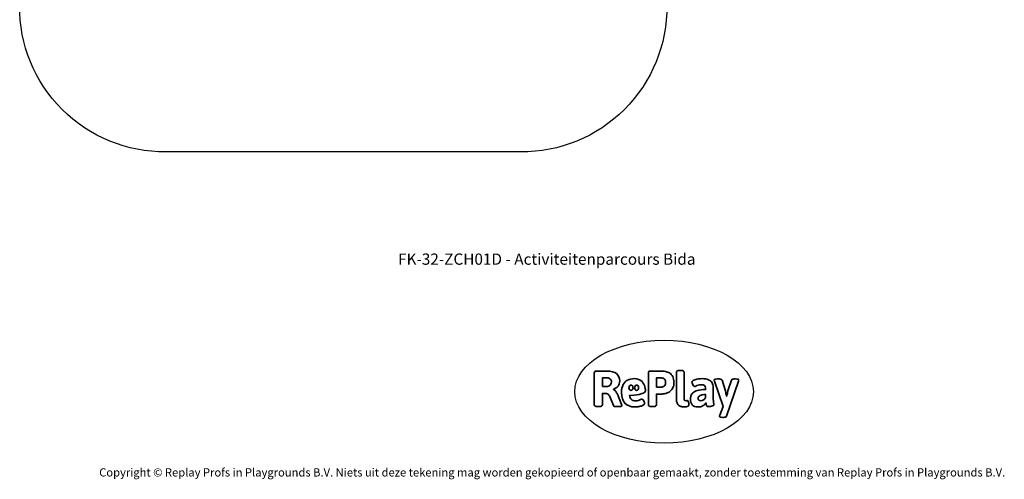
# Model space of a CAD drawing. Units: millimetres. Extents: x -5368 to 5560, y -3372 to 9533.
# Drawn here: x -5364 to 4839, y -3372 to 1391 of the extents above; entities that cross this region are included whole.
import ezdxf

# ---------------------------------------------------------------- set-up
doc = ezdxf.new("R2010")
doc.units = ezdxf.units.MM
doc.layers.add('Benaming', color=7, linetype='Continuous', lineweight=20, true_color=0x00a19a)
doc.layers.add('Logo-Copywrite', color=7, linetype='Continuous')
doc.layers.add('Opvangzone', color=7, linetype='Continuous', true_color=0x00a19a)
doc.styles.get("Standard").update_dxf_attribs({"font": 'arial.ttf'})
doc.styles.add('VR Benaming txt 140', font='arial.ttf', dxfattribs={"height": 140})

# ---------------------------------------------------------------- blocks, each defined once
blk = doc.blocks.new('onderschrift')
at = {"layer": 'Logo-Copywrite'}
blk.add_ellipse((1314, -2464), major_axis=(925, 0), ratio=0.576701, dxfattribs=at)
at = {"layer": 'Logo-Copywrite', "lineweight": 35}
for points, knots in [([(1520, -2622), (1508, -2622), (1496, -2620), (1486, -2617), (1476, -2613), (1468, -2608), (1461, -2601), (1455, -2594), (1450, -2584), (1446, -2573), (1443, -2562), (1441, -2549), (1441, -2534), (1441, -2534), (1441, -2262), (1441, -2262), (1441, -2251), (1452, -2245), (1474, -2245), (1474, -2245), (1489, -2245), (1489, -2245), (1511, -2245), (1521, -2251), (1521, -2262), (1521, -2262), (1521, -2535), (1521, -2535), (1521, -2543), (1523, -2549), (1526, -2553), (1529, -2557), (1534, -2558), (1541, -2558), (1544, -2558), (1546, -2558), (1549, -2557), (1552, -2557), (1554, -2556), (1556, -2556), (1559, -2556), (1562, -2559), (1565, -2565), (1567, -2571), (1569, -2577), (1571, -2584), (1572, -2590), (1572, -2594), (1572, -2595), (1572, -2604), (1569, -2610), (1563, -2614), (1557, -2617), (1549, -2620), (1541, -2621), (1533, -2622), (1526, -2622), (1520, -2622)], [0, 0, 0, 0, 1, 1, 1, 2, 2, 2, 3, 3, 3, 4, 4, 4, 5, 5, 5, 6, 6, 6, 7, 7, 7, 8, 8, 8, 9, 9, 9, 10, 10, 10, 11, 11, 11, 12, 12, 12, 13, 13, 13, 14, 14, 14, 15, 15, 15, 16, 16, 16, 17, 17, 17, 18, 18, 18, 19, 19, 19, 19]), ([(624, -2619), (602, -2619), (591, -2613), (591, -2601), (591, -2601), (591, -2272), (591, -2272), (591, -2257), (599, -2250), (613, -2250), (613, -2250), (719, -2250), (719, -2250), (766, -2250), (800, -2259), (822, -2277), (843, -2295), (854, -2320), (854, -2352), (854, -2373), (848, -2391), (837, -2406), (825, -2421), (810, -2431), (791, -2439), (791, -2439), (791, -2441), (791, -2441), (798, -2443), (805, -2449), (812, -2459), (819, -2469), (825, -2479), (830, -2491), (830, -2491), (873, -2598), (873, -2598), (874, -2602), (875, -2606), (875, -2608), (875, -2615), (864, -2619), (843, -2619), (843, -2619), (820, -2619), (820, -2619), (812, -2619), (806, -2618), (800, -2616), (794, -2615), (791, -2612), (789, -2607), (789, -2607), (751, -2514), (751, -2514), (746, -2503), (740, -2495), (733, -2490), (726, -2484), (714, -2482), (696, -2482), (696, -2482), (675, -2482), (675, -2482), (675, -2482), (675, -2601), (675, -2601), (675, -2613), (664, -2619), (642, -2619), (642, -2619), (624, -2619), (624, -2619)], [0, 0, 0, 0, 1, 1, 1, 2, 2, 2, 3, 3, 3, 4, 4, 4, 5, 5, 5, 6, 6, 6, 7, 7, 7, 8, 8, 8, 9, 9, 9, 10, 10, 10, 11, 11, 11, 12, 12, 12, 13, 13, 13, 14, 14, 14, 15, 15, 15, 16, 16, 16, 17, 17, 17, 18, 18, 18, 19, 19, 19, 20, 20, 20, 21, 21, 21, 22, 22, 22, 23, 23, 23, 24, 24, 24, 24]), ([(675, -2409), (675, -2409), (727, -2409), (727, -2409), (734, -2409), (741, -2407), (748, -2403), (754, -2399), (759, -2393), (763, -2386), (767, -2379), (768, -2371), (768, -2363), (768, -2350), (764, -2340), (756, -2333), (748, -2325), (737, -2321), (723, -2321), (723, -2321), (675, -2321), (675, -2321), (675, -2321), (675, -2409), (675, -2409)], [0, 0, 0, 0, 1, 1, 1, 2, 2, 2, 3, 3, 3, 4, 4, 4, 5, 5, 5, 6, 6, 6, 7, 7, 7, 8, 8, 8, 8]), ([(1121, -2454), (1121, -2440), (1118, -2421), (1110, -2400), (1103, -2378), (1090, -2361), (1073, -2348), (1056, -2336), (1033, -2329), (1005, -2329), (979, -2329), (956, -2334), (936, -2344), (916, -2354), (901, -2369), (890, -2391), (878, -2413), (873, -2442), (873, -2477), (873, -2521), (884, -2556), (907, -2583), (929, -2609), (965, -2622), (1015, -2622), (1022, -2622), (1032, -2621), (1043, -2620), (1054, -2618), (1065, -2616), (1075, -2613), (1086, -2609), (1095, -2605), (1102, -2601), (1109, -2596), (1112, -2590), (1112, -2583), (1112, -2579), (1111, -2574), (1108, -2568), (1105, -2561), (1101, -2555), (1097, -2550), (1092, -2544), (1088, -2542), (1084, -2542), (1082, -2542), (1077, -2543), (1071, -2546), (1065, -2548), (1058, -2551), (1049, -2554), (1040, -2557), (1030, -2558), (1018, -2558), (1001, -2558), (986, -2554), (975, -2546), (964, -2538), (957, -2523), (956, -2502), (960, -2502), (962, -2502), (967, -2502), (1057, -2502), (1121, -2479), (1121, -2454)], [0, 0, 0, 0, 1, 1, 1, 2, 2, 2, 3, 3, 3, 4, 4, 4, 5, 5, 5, 6, 6, 6, 7, 7, 7, 8, 8, 8, 9, 9, 9, 10, 10, 10, 11, 11, 11, 12, 12, 12, 13, 13, 13, 14, 14, 14, 15, 15, 15, 16, 16, 16, 17, 17, 17, 18, 18, 18, 19, 19, 19, 20, 20, 20, 21, 21, 21, 22, 22, 22, 22]), ([(1183, -2619), (1162, -2619), (1151, -2613), (1151, -2601), (1151, -2601), (1151, -2272), (1151, -2272), (1151, -2257), (1158, -2250), (1172, -2250), (1172, -2250), (1287, -2250), (1287, -2250), (1298, -2250), (1312, -2252), (1327, -2254), (1342, -2257), (1356, -2262), (1369, -2270), (1383, -2278), (1394, -2290), (1403, -2306), (1411, -2322), (1416, -2343), (1416, -2369), (1416, -2390), (1413, -2408), (1406, -2422), (1400, -2436), (1391, -2448), (1381, -2456), (1370, -2465), (1360, -2472), (1348, -2476), (1337, -2481), (1326, -2484), (1316, -2486), (1306, -2487), (1298, -2488), (1292, -2488), (1292, -2488), (1234, -2488), (1234, -2488), (1234, -2488), (1234, -2601), (1234, -2601), (1234, -2613), (1224, -2619), (1202, -2619), (1202, -2619), (1183, -2619), (1183, -2619)], [0, 0, 0, 0, 1, 1, 1, 2, 2, 2, 3, 3, 3, 4, 4, 4, 5, 5, 5, 6, 6, 6, 7, 7, 7, 8, 8, 8, 9, 9, 9, 10, 10, 10, 11, 11, 11, 12, 12, 12, 13, 13, 13, 14, 14, 14, 15, 15, 15, 16, 16, 16, 17, 17, 17, 17]), ([(1234, -2416), (1234, -2416), (1283, -2416), (1283, -2416), (1288, -2416), (1293, -2416), (1299, -2415), (1304, -2413), (1310, -2411), (1314, -2407), (1319, -2404), (1323, -2399), (1326, -2393), (1329, -2387), (1330, -2379), (1330, -2369), (1330, -2356), (1327, -2346), (1322, -2339), (1317, -2332), (1311, -2328), (1304, -2325), (1297, -2323), (1290, -2321), (1283, -2321), (1283, -2321), (1234, -2321), (1234, -2321), (1234, -2321), (1234, -2416), (1234, -2416)], [0, 0, 0, 0, 1, 1, 1, 2, 2, 2, 3, 3, 3, 4, 4, 4, 5, 5, 5, 6, 6, 6, 7, 7, 7, 8, 8, 8, 9, 9, 9, 10, 10, 10, 10]), ([(1668, -2622), (1638, -2622), (1617, -2614), (1605, -2599), (1593, -2584), (1587, -2565), (1587, -2543), (1587, -2531), (1589, -2520), (1592, -2508), (1596, -2496), (1603, -2485), (1613, -2475), (1624, -2465), (1639, -2457), (1660, -2451), (1681, -2445), (1709, -2442), (1743, -2442), (1743, -2442), (1743, -2424), (1743, -2424), (1743, -2413), (1740, -2405), (1733, -2400), (1726, -2395), (1716, -2393), (1701, -2393), (1688, -2393), (1676, -2394), (1667, -2397), (1657, -2400), (1649, -2403), (1643, -2406), (1637, -2409), (1633, -2410), (1631, -2410), (1628, -2410), (1623, -2407), (1619, -2402), (1614, -2396), (1611, -2390), (1607, -2383), (1604, -2376), (1603, -2370), (1603, -2367), (1603, -2361), (1607, -2355), (1616, -2349), (1625, -2343), (1637, -2338), (1653, -2335), (1669, -2331), (1687, -2329), (1707, -2329), (1735, -2329), (1758, -2333), (1775, -2341), (1792, -2349), (1804, -2359), (1812, -2373), (1820, -2386), (1823, -2402), (1823, -2420), (1823, -2420), (1823, -2522), (1823, -2522), (1823, -2541), (1824, -2555), (1825, -2565), (1826, -2575), (1827, -2583), (1828, -2587), (1829, -2592), (1830, -2597), (1830, -2601), (1830, -2604), (1827, -2607), (1823, -2609), (1818, -2611), (1812, -2613), (1805, -2614), (1798, -2616), (1791, -2617), (1784, -2617), (1777, -2618), (1772, -2618), (1769, -2618), (1763, -2618), (1759, -2616), (1756, -2612), (1754, -2608), (1752, -2603), (1751, -2597), (1750, -2591), (1748, -2585), (1747, -2581), (1746, -2583), (1743, -2587), (1736, -2594), (1730, -2601), (1721, -2607), (1710, -2613), (1698, -2619), (1684, -2622), (1668, -2622)], [0, 0, 0, 0, 1, 1, 1, 2, 2, 2, 3, 3, 3, 4, 4, 4, 5, 5, 5, 6, 6, 6, 7, 7, 7, 8, 8, 8, 9, 9, 9, 10, 10, 10, 11, 11, 11, 12, 12, 12, 13, 13, 13, 14, 14, 14, 15, 15, 15, 16, 16, 16, 17, 17, 17, 18, 18, 18, 19, 19, 19, 20, 20, 20, 21, 21, 21, 22, 22, 22, 23, 23, 23, 24, 24, 24, 25, 25, 25, 26, 26, 26, 27, 27, 27, 28, 28, 28, 29, 29, 29, 30, 30, 30, 31, 31, 31, 32, 32, 32, 33, 33, 33, 34, 34, 34, 35, 35, 35, 35]), ([(1921, -2730), (1899, -2730), (1889, -2726), (1889, -2718), (1889, -2717), (1889, -2715), (1889, -2714), (1889, -2712), (1890, -2710), (1891, -2708), (1891, -2708), (1925, -2617), (1925, -2617), (1925, -2617), (1835, -2354), (1835, -2354), (1835, -2352), (1835, -2351), (1834, -2349), (1833, -2347), (1833, -2346), (1833, -2344), (1833, -2336), (1844, -2332), (1866, -2332), (1866, -2332), (1884, -2332), (1884, -2332), (1892, -2332), (1898, -2333), (1904, -2335), (1909, -2337), (1913, -2340), (1914, -2344), (1914, -2344), (1946, -2444), (1946, -2444), (1948, -2451), (1950, -2460), (1953, -2473), (1956, -2486), (1959, -2499), (1961, -2510), (1961, -2510), (1964, -2510), (1964, -2510), (1966, -2499), (1969, -2486), (1972, -2473), (1975, -2460), (1977, -2450), (1979, -2444), (1979, -2444), (2011, -2344), (2011, -2344), (2012, -2340), (2016, -2337), (2021, -2335), (2027, -2333), (2033, -2332), (2041, -2332), (2041, -2332), (2054, -2332), (2054, -2332), (2076, -2332), (2087, -2336), (2087, -2344), (2087, -2347), (2086, -2350), (2085, -2354), (2085, -2354), (1961, -2718), (1961, -2718), (1959, -2722), (1956, -2725), (1951, -2727), (1945, -2729), (1938, -2730), (1930, -2730), (1930, -2730), (1921, -2730), (1921, -2730)], [0, 0, 0, 0, 1, 1, 1, 2, 2, 2, 3, 3, 3, 4, 4, 4, 5, 5, 5, 6, 6, 6, 7, 7, 7, 8, 8, 8, 9, 9, 9, 10, 10, 10, 11, 11, 11, 12, 12, 12, 13, 13, 13, 14, 14, 14, 15, 15, 15, 16, 16, 16, 17, 17, 17, 18, 18, 18, 19, 19, 19, 20, 20, 20, 21, 21, 21, 22, 22, 22, 23, 23, 23, 24, 24, 24, 25, 25, 25, 26, 26, 26, 27, 27, 27, 27]), ([(956, -2443), (948, -2432), (948, -2414), (956, -2403), (964, -2392), (978, -2392), (986, -2403), (994, -2414), (994, -2432), (986, -2443), (978, -2454), (964, -2454), (956, -2443)], [0, 0, 0, 0, 1, 1, 1, 2, 2, 2, 3, 3, 3, 4, 4, 4, 4]), ([(1014, -2403), (1023, -2392), (1036, -2392), (1044, -2403), (1052, -2414), (1052, -2432), (1044, -2443), (1036, -2454), (1023, -2454), (1014, -2443), (1006, -2432), (1006, -2414), (1014, -2403)], [0, 0, 0, 0, 1, 1, 1, 2, 2, 2, 3, 3, 3, 4, 4, 4, 4]), ([(1694, -2558), (1705, -2558), (1714, -2555), (1723, -2549), (1732, -2542), (1739, -2534), (1743, -2524), (1743, -2524), (1743, -2494), (1743, -2494), (1730, -2494), (1719, -2495), (1709, -2497), (1700, -2499), (1692, -2501), (1686, -2505), (1679, -2508), (1675, -2512), (1672, -2517), (1669, -2522), (1667, -2528), (1667, -2535), (1667, -2541), (1669, -2547), (1674, -2552), (1678, -2556), (1685, -2558), (1694, -2558)], [0, 0, 0, 0, 1, 1, 1, 2, 2, 2, 3, 3, 3, 4, 4, 4, 5, 5, 5, 6, 6, 6, 7, 7, 7, 8, 8, 8, 9, 9, 9, 9])]:
    blk.add_open_spline(points, degree=3, knots=knots, dxfattribs=at)
at = {"layer": 'Logo-Copywrite', "insert": (-4540, -3258), "char_height": 85, "attachment_point": 1}
blk.add_mtext_dynamic_manual_height_columns('{\\fAsap|b0|i0|c0|p2;Copyright © Replay Profs in Playgrounds B.V. Niets uit deze tekening mag worden gekopieerd of openbaar gemaakt, zonder toestemming van Replay Profs in Playgrounds B.V.}', width=10615.55, gutter_width=10, heights=[0], dxfattribs=at)
blk = doc.blocks.new('FK-32-ZCH01D')
at = {"layer": 'Opvangzone', "ltscale": 10}
blk.add_lwpolyline([(1342, 1537, -0.420113), (-173, 22), (-238, 22), (-3784, 22), (-3849, 22, -0.420113), (-5364, 1537)], format="xyb", dxfattribs=at)

msp = doc.modelspace()

# ---------------------------------------------------------------- block references
for name in ['FK-32-ZCH01D', 'onderschrift']:
    msp.add_blockref(name, (0, 0))

# ---------------------------------------------------------------- texts
at = {"layer": 'Benaming', "insert": (-4138, -1032), "char_height": 140, "attachment_point": 1, "style": 'VR Benaming txt 140'}
msp.add_mtext_dynamic_manual_height_columns('\\pxqc;{\\fOpen Sans|b0|i0|c0|p34;\\H0.83333x;FK-32-ZCH01D - Activiteitenparcours Bida}', width=8472.76, gutter_width=12.5, heights=[0], dxfattribs=at)

doc.saveas('drawing.dxf')
